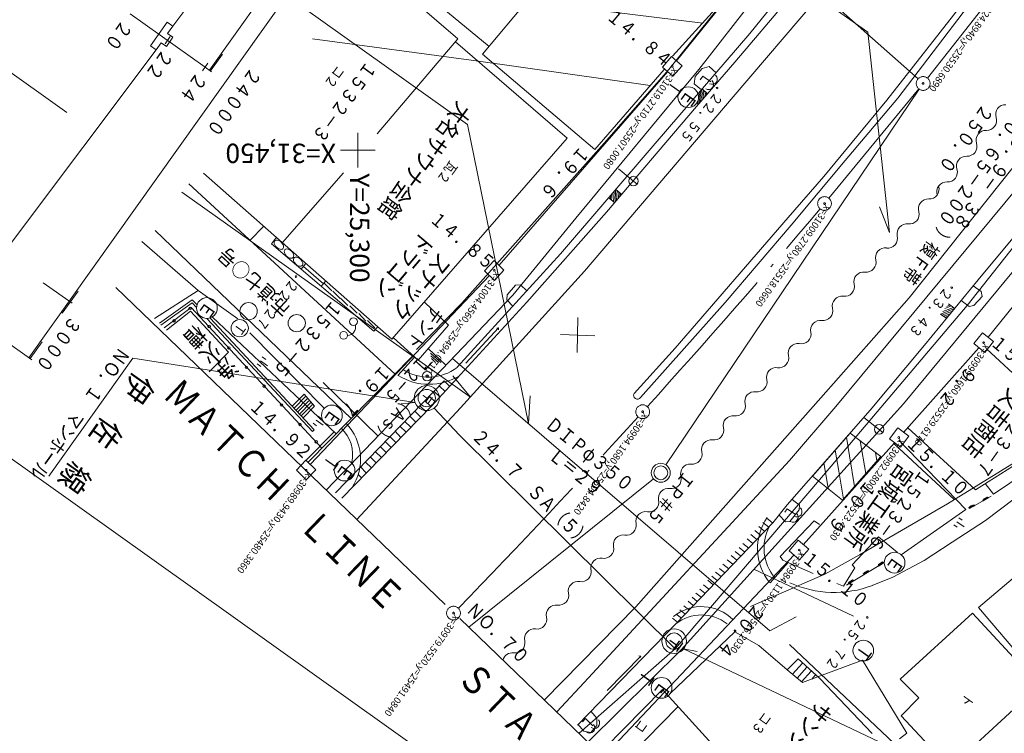
# Model space of a CAD drawing. Extents: x 25200 to 25487, y 31374 to 31672.
# Drawn here: x 25276 to 25347, y 31408 to 31459 of the extents above; entities that cross this region are included whole.
import ezdxf

# ---------------------------------------------------------------- set-up
doc = ezdxf.new("R2010")
doc.units = 0
doc.linetypes.add('long dashed dotted', pattern=[15.25, 12, -1.5, 0.25, -1.5])
for name, color, linetype, lineweight in [('\\M+587ED\\M+59698', 3, 'Continuous', 0), ('\\M+5A4BD\\M+5A4CE\\M+5CBFB', 136, 'Continuous', 0), ('\\M+5BAE1\\M+5B6CF\\M+587ED', 4, 'Continuous', 0), ('道路平面図', 7, 'Continuous', 0)]:
    doc.layers.add(name, color=color, linetype=linetype, lineweight=lineweight)
doc.styles.add('\\M+5A3CD\\M+5A3D3 \\M+5A5B4\\M+5A5B7\\M+5A5C3\\M+5A5AF', font='MS Gothic.ttf')
doc.styles.add('V-\\M+5A3CD\\M+5A3D3 \\M+5C3F7\\M+5B3AF', font='@MS Mincho.ttf')

msp = doc.modelspace()

# ---------------------------------------------------------------- linework, layer by layer
at = {"layer": '\\M+587ED\\M+59698', "linetype": 'Continuous', "lineweight": 13}
msp.add_line((25350.834, 31373.605), (25200.311, 31480.782), dxfattribs=at)
at = {"layer": '\\M+5A4BD\\M+5A4CE\\M+5CBFB', "linetype": 'Continuous', "lineweight": 13}
for p, q in [((25336.909, 31458.532), (25300.431, 31484.457)), ((25237.64, 31482.14), (25278.95, 31452.725)), ((25307.952, 31451.858), (25296.045, 31460.321)), ((25338.482, 31444.04), (25336.909, 31458.532)), ((25312.356, 31430.214), (25307.952, 31451.858)), ((25287.272, 31446.957), (25308.147, 31432.12)), ((25338.482, 31444.04), (25337.759, 31445.905)), ((25308.147, 31432.12), (25306.873, 31433.661)), ((25312.356, 31430.214), (25312.478, 31432.21))]:
    msp.add_line(p, q, dxfattribs=at)
at = {"layer": '\\M+5BAE1\\M+5B6CF\\M+587ED', "linetype": 'Continuous', "lineweight": 13}
for p, q in [((25304.643, 31474.906), (25276.204, 31434.965)), ((25297.674, 31473.846), (25286.62, 31458.968)), ((25301.635, 31473.154), (25289.264, 31455.78)), ((25288.956, 31455.999), (25283.534, 31459.86)), ((25286.212, 31459.258), (25284.998, 31457.552)), ((25286.62, 31458.968), (25286.212, 31459.258)), ((25286.239, 31458.433), (25286.62, 31458.968)), ((25286.432, 31458.219), (25286.051, 31457.684)), ((25286.621, 31458.161), (25286.149, 31457.499)), ((25286.621, 31458.161), (25286.239, 31458.433)), ((25285.405, 31457.262), (25274.862, 31443.209)), ((25285.405, 31457.262), (25284.998, 31457.552)), ((25285.768, 31457.771), (25285.405, 31457.262)), ((25286.149, 31457.499), (25285.768, 31457.771)), ((25290.211, 31456.948), (25289.341, 31455.726)), ((25289.156, 31456.279), (25288.775, 31455.745)), ((25288.956, 31455.999), (25289.424, 31455.666)), ((25277.238, 31440.405), (25279.326, 31438.918)), ((25279.76, 31439.798), (25278.619, 31438.194)), ((25274.32, 31436.306), (25276.408, 31434.82)), ((25277.15, 31436.133), (25276.28, 31434.911))]:
    msp.add_line(p, q, dxfattribs=at)
at = {"layer": '道路平面図', "linetype": 'Continuous', "lineweight": 13}
for p, q in [((25314.75, 31477.979), (25340.546, 31455.161)), ((25323.072, 31456.464), (25334.588, 31470.78)), ((25309.032, 31456.935), (25320.5, 31470.686)), ((25334.32, 31470.51), (25322.507, 31455.83)), ((25335.608, 31469.855), (25324.684, 31455.832)), ((25349.114, 31467.433), (25338.297, 31453.616)), ((25338.451, 31467.09), (25327.177, 31453.854)), ((25322.77, 31456.793), (25330.265, 31465.074)), ((25309.5, 31457.485), (25302.512, 31463.294)), ((25302.005, 31462.581), (25307.254, 31458.046)), ((25328.385, 31458.438), (25331.267, 31462.062)), ((25311.275, 31460.899), (25324.965, 31459.181)), ((25331.371, 31461.183), (25327.3, 31456.372)), ((25339.082, 31453.748), (25344.506, 31460.895)), ((25308.576, 31456.455), (25296.72, 31458.057)), ((25307.254, 31458.046), (25301.416, 31451.169)), ((25321.532, 31450.467), (25328.385, 31458.438)), ((25307.065, 31457.835), (25315.145, 31450.866)), ((25317.167, 31450.042), (25309.032, 31456.935)), ((25322.708, 31456.761), (25322.052, 31456)), ((25323.469, 31456.105), (25322.708, 31456.761)), ((25321.155, 31454.683), (25308.576, 31456.455)), ((25324.684, 31455.832), (25315.794, 31445.065)), ((25322.169, 31455.84), (25317.167, 31450.042)), ((25322.507, 31455.83), (25317.83, 31450.491)), ((25322.052, 31456), (25322.813, 31455.344)), ((25322.813, 31455.344), (25323.469, 31456.105)), ((25324.937, 31455.905), (25324.408, 31455.323)), ((25327.3, 31456.372), (25324.507, 31453.143)), ((25325.427, 31456.055), (25324.937, 31455.905)), ((25325.933, 31455.58), (25325.427, 31456.055)), ((25339.909, 31439.313), (25353.218, 31456.059)), ((25310.224, 31441.675), (25322.442, 31455.685)), ((25324.34, 31454.796), (25324.408, 31455.323)), ((25324.963, 31455.349), (25324.782, 31455.095)), ((25325.549, 31454.933), (25324.963, 31455.349)), ((25340.637, 31454.406), (25322.302, 31427.226)), ((25324.882, 31454.372), (25324.34, 31454.796)), ((25324.659, 31453.304), (25324.9, 31454.398)), ((25324.918, 31454.423), (25325.315, 31454.064)), ((25327.177, 31453.854), (25316.401, 31441.248)), ((25324.576, 31453.402), (25324.773, 31454.219)), ((25324.786, 31453.482), (25325.02, 31454.351)), ((25324.938, 31453.642), (25325.078, 31454.271)), ((25325.09, 31453.802), (25325.18, 31454.198)), ((25325.199, 31453.955), (25325.257, 31454.144)), ((25335.271, 31449.25), (25339.082, 31453.748)), ((25324.507, 31453.143), (25318.002, 31445.5)), ((25324.55, 31453.42), (25324.659, 31453.304)), ((25338.297, 31453.616), (25333.72, 31448.091)), ((25300, 31451.25), (25300, 31448.75)), ((25315.145, 31450.866), (25302.46, 31436.307)), ((25317.83, 31450.491), (25307.532, 31438.912)), ((25314.678, 31442.496), (25321.532, 31450.467)), ((25301.25, 31450), (25298.75, 31450)), ((25331.36, 31444.555), (25335.271, 31449.25)), ((25352.32, 31449.169), (25344.11, 31438.764)), ((25302.46, 31436.307), (25288.843, 31448.322)), ((25298.979, 31448.345), (25294.554, 31443.305)), ((25318.859, 31448.648), (25320.213, 31447.532)), ((25333.72, 31448.091), (25331.151, 31445.125)), ((25302.706, 31433.794), (25287.763, 31447.557)), ((25347.768, 31447.322), (25334.593, 31431.437)), ((25345.614, 31436.457), (25354.446, 31447.429)), ((25318.272, 31446.42), (25318.315, 31446.696)), ((25318.374, 31446.348), (25318.406, 31446.824)), ((25318.501, 31446.257), (25318.558, 31446.984)), ((25318.621, 31446.21), (25318.648, 31447.111)), ((25318.666, 31447.137), (25319.107, 31446.785)), ((25318.73, 31446.363), (25318.768, 31447.064)), ((25318.864, 31446.498), (25318.896, 31446.974)), ((25318.973, 31446.651), (25318.998, 31446.901)), ((25349.879, 31446.611), (25344.888, 31440.614)), ((25318.603, 31446.185), (25318.163, 31446.536)), ((25318.002, 31445.5), (25312.224, 31438.989)), ((25331.151, 31445.125), (25322.98, 31435.676)), ((25293.211, 31444.49), (25292.218, 31443.471)), ((25315.794, 31445.065), (25311.223, 31439.504)), ((25326.589, 31438.976), (25331.36, 31444.555)), ((25339.486, 31431.649), (25350.241, 31444.63)), ((25285.33, 31444.188), (25299.532, 31430.568)), ((25293.763, 31443.216), (25294.107, 31443.7)), ((25288.442, 31439.829), (25284.369, 31443.376)), ((25301.151, 31436.892), (25293.763, 31443.216)), ((25293.957, 31443.358), (25293.95, 31443.301)), ((25293.95, 31443.301), (25293.958, 31443.23)), ((25293.975, 31443.4), (25293.957, 31443.358)), ((25293.958, 31443.23), (25293.988, 31443.146)), ((25293.998, 31443.431), (25293.975, 31443.4)), ((25293.988, 31443.146), (25294.041, 31443.055)), ((25294.028, 31443.455), (25293.998, 31443.431)), ((25294.07, 31443.474), (25294.028, 31443.455)), ((25294.041, 31443.055), (25294.115, 31442.969)), ((25294.126, 31443.483), (25294.07, 31443.474)), ((25294.198, 31443.477), (25294.126, 31443.483)), ((25294.283, 31443.45), (25294.198, 31443.477)), ((25294.375, 31443.4), (25294.283, 31443.45)), ((25294.463, 31443.328), (25294.375, 31443.4)), ((25294.538, 31443.242), (25294.463, 31443.328)), ((25294.591, 31443.152), (25294.538, 31443.242)), ((25294.621, 31443.068), (25294.591, 31443.152)), ((25294.629, 31442.996), (25294.621, 31443.068)), ((25294.622, 31442.939), (25294.629, 31442.996)), ((25294.115, 31442.969), (25294.204, 31442.897)), ((25294.204, 31442.897), (25294.296, 31442.847)), ((25294.296, 31442.847), (25294.381, 31442.82)), ((25294.381, 31442.82), (25294.452, 31442.814)), ((25294.452, 31442.814), (25294.509, 31442.823)), ((25294.509, 31442.823), (25294.551, 31442.842)), ((25294.551, 31442.842), (25294.581, 31442.866)), ((25294.581, 31442.866), (25294.604, 31442.897)), ((25294.604, 31442.897), (25294.622, 31442.939)), ((25294.692, 31442.72), (25294.685, 31442.663)), ((25294.685, 31442.663), (25294.693, 31442.592)), ((25294.71, 31442.763), (25294.692, 31442.72)), ((25294.693, 31442.592), (25294.723, 31442.508)), ((25294.733, 31442.794), (25294.71, 31442.763)), ((25294.723, 31442.508), (25294.776, 31442.418)), ((25294.763, 31442.818), (25294.733, 31442.794)), ((25294.805, 31442.837), (25294.763, 31442.818)), ((25294.776, 31442.418), (25294.851, 31442.332)), ((25294.862, 31442.846), (25294.805, 31442.837)), ((25294.851, 31442.332), (25294.939, 31442.26)), ((25294.933, 31442.84), (25294.862, 31442.846)), ((25295.018, 31442.813), (25294.933, 31442.84)), ((25295.11, 31442.763), (25295.018, 31442.813)), ((25295.199, 31442.691), (25295.11, 31442.763)), ((25295.273, 31442.604), (25295.199, 31442.691)), ((25295.326, 31442.514), (25295.273, 31442.604)), ((25295.356, 31442.43), (25295.326, 31442.514)), ((25295.34, 31442.259), (25295.357, 31442.302)), ((25295.364, 31442.359), (25295.356, 31442.43)), ((25295.357, 31442.302), (25295.364, 31442.359)), ((25307.194, 31434.284), (25314.678, 31442.496)), ((25294.939, 31442.26), (25295.031, 31442.209)), ((25295.031, 31442.209), (25295.116, 31442.183)), ((25295.116, 31442.183), (25295.188, 31442.176)), ((25295.188, 31442.176), (25295.244, 31442.185)), ((25295.244, 31442.185), (25295.286, 31442.204)), ((25295.286, 31442.204), (25295.316, 31442.228)), ((25295.316, 31442.228), (25295.34, 31442.259)), ((25295.351, 31442.137), (25295.344, 31442.08)), ((25295.344, 31442.08), (25295.352, 31442.009)), ((25295.369, 31442.18), (25295.351, 31442.137)), ((25295.352, 31442.009), (25295.382, 31441.925)), ((25295.392, 31442.211), (25295.369, 31442.18)), ((25295.382, 31441.925), (25295.435, 31441.835)), ((25295.422, 31442.235), (25295.392, 31442.211)), ((25295.464, 31442.253), (25295.422, 31442.235)), ((25295.435, 31441.835), (25295.51, 31441.748)), ((25295.52, 31442.263), (25295.464, 31442.253)), ((25295.51, 31441.748), (25295.598, 31441.676)), ((25295.592, 31442.256), (25295.52, 31442.263)), ((25295.677, 31442.23), (25295.592, 31442.256)), ((25295.598, 31441.676), (25295.69, 31441.626)), ((25295.769, 31442.179), (25295.677, 31442.23)), ((25295.69, 31441.626), (25295.775, 31441.599)), ((25295.857, 31442.107), (25295.769, 31442.179)), ((25295.775, 31441.599), (25295.846, 31441.593)), ((25295.846, 31441.593), (25295.903, 31441.602)), ((25295.932, 31442.021), (25295.857, 31442.107)), ((25295.903, 31441.602), (25295.945, 31441.621)), ((25295.91, 31441.384), (25296.225, 31441.773)), ((25295.985, 31441.931), (25295.932, 31442.021)), ((25295.945, 31441.621), (25295.975, 31441.645)), ((25295.975, 31441.645), (25295.998, 31441.676)), ((25296.015, 31441.847), (25295.985, 31441.931)), ((25295.998, 31441.676), (25296.016, 31441.719)), ((25296.023, 31441.775), (25296.015, 31441.847)), ((25296.016, 31441.719), (25296.023, 31441.775)), ((25297.525, 31440.312), (25296.08, 31441.569)), ((25309.878, 31441.998), (25309.171, 31441.273)), ((25310.577, 31441.309), (25309.878, 31441.998)), ((25309.543, 31440.933), (25296.572, 31427.267)), ((25316.401, 31441.248), (25307.441, 31431.34)), ((25309.171, 31441.273), (25309.896, 31440.567)), ((25309.896, 31440.567), (25310.577, 31441.309)), ((25297.355, 31440.127), (25297.67, 31440.516)), ((25298.117, 31439.808), (25297.595, 31440.346)), ((25311.411, 31440.218), (25310.81, 31439.534)), ((25311.785, 31440.259), (25311.411, 31440.218)), ((25312.24, 31439.821), (25311.785, 31440.259)), ((25344.888, 31440.614), (25341.027, 31435.883)), ((25344.537, 31440.173), (25345.123, 31439.757)), ((25282.489, 31440.044), (25306.334, 31417.109)), ((25288.442, 31439.829), (25285.287, 31437.817)), ((25291.32, 31437.784), (25288.442, 31439.829)), ((25298.725, 31439.261), (25298.203, 31439.799)), ((25311.223, 31439.504), (25306.096, 31434.113)), ((25310.782, 31439.171), (25310.81, 31439.534)), ((25345.123, 31439.757), (25345.182, 31439.408)), ((25285.658, 31437.476), (25288.015, 31439.175)), ((25285.749, 31437.335), (25288.008, 31438.949)), ((25288.008, 31438.949), (25288.336, 31438.601)), ((25288.015, 31439.175), (25288.368, 31438.809)), ((25299.282, 31438.75), (25298.76, 31439.288)), ((25299.959, 31438.192), (25299.437, 31438.731)), ((25307.532, 31438.912), (25304.241, 31435.577)), ((25304.804, 31439.011), (25306.565, 31437.337)), ((25312.224, 31438.989), (25305.341, 31431.461)), ((25311.219, 31438.707), (25310.782, 31439.171)), ((25320.471, 31432.093), (25326.589, 31438.976)), ((25333.517, 31432.062), (25339.909, 31439.313)), ((25344.11, 31438.764), (25334.259, 31427.128)), ((25342.485, 31438.527), (25342.968, 31438.72)), ((25342.637, 31438.687), (25342.866, 31438.793)), ((25343.222, 31438.539), (25342.764, 31438.865)), ((25343.664, 31439.107), (25344.25, 31438.691)), ((25344.25, 31438.691), (25344.598, 31438.75)), ((25345.182, 31439.408), (25344.598, 31438.75)), ((25285.986, 31437.129), (25287.955, 31438.604)), ((25287.886, 31438.346), (25286.146, 31436.976)), ((25290.65, 31435.385), (25287.886, 31438.346)), ((25287.955, 31438.604), (25297.404, 31428.438)), ((25300.592, 31437.627), (25300.07, 31438.166)), ((25342.17, 31438.137), (25343.222, 31438.539)), ((25342.17, 31438.137), (25342.628, 31437.812)), ((25342.272, 31438.065), (25343.052, 31438.354)), ((25342.34, 31438.323), (25343.12, 31438.612)), ((25342.399, 31437.974), (25342.907, 31438.15)), ((25342.501, 31437.902), (25342.755, 31437.99)), ((25296.73, 31429.646), (25289.075, 31437.808)), ((25296.846, 31429.756), (25289.319, 31437.827)), ((25298.441, 31429.465), (25289.486, 31437.9)), ((25301.236, 31437.131), (25300.714, 31437.669)), ((25306.565, 31437.337), (25304.374, 31434.793)), ((25315.933, 31437.892), (25315.889, 31435.353)), ((25297.568, 31431.312), (25292.183, 31436.787)), ((25301.151, 31436.892), (25301.455, 31437.212)), ((25310.184, 31437.142), (25307.818, 31434.569)), ((25310.184, 31437.142), (25310.053, 31437.12)), ((25310.184, 31437.142), (25310.188, 31436.986)), ((25317.166, 31436.553), (25314.663, 31436.648)), ((25345.224, 31436.772), (25344.594, 31435.993)), ((25346.003, 31436.141), (25345.224, 31436.772)), ((25304.374, 31434.793), (25302.576, 31436.416)), ((25341.027, 31435.883), (25337.072, 31431.18)), ((25344.594, 31435.993), (25345.373, 31435.363)), ((25345.373, 31435.363), (25346.003, 31436.141)), ((25289.255, 31433.962), (25290.65, 31435.385)), ((25305.084, 31435.63), (25306.358, 31434.456)), ((25305.274, 31435.304), (25306.016, 31434.623)), ((25322.98, 31435.676), (25319.995, 31432.393)), ((25339.495, 31429.574), (25344.958, 31435.696)), ((25345.51, 31435.61), (25351.491, 31430.056)), ((25283.717, 31434.942), (25277.646, 31426.4)), ((25304.144, 31431.74), (25283.717, 31434.942)), ((25292.977, 31434.345), (25292.723, 31434.526)), ((25293.464, 31434.382), (25292.955, 31434.744)), ((25293.339, 31434.854), (25293.085, 31435.035)), ((25304.003, 31435.134), (25296.394, 31427.394)), ((25304.112, 31435.018), (25302.902, 31433.693)), ((25304.855, 31434.068), (25305.402, 31434.676)), ((25305.285, 31435.104), (25305.835, 31434.637)), ((25305.34, 31434.912), (25305.609, 31434.643)), ((25329.824, 31415.222), (25306.867, 31434.924)), ((25306.096, 31434.113), (25297.72, 31425.394)), ((25301.47, 31429.297), (25297.499, 31433.186)), ((25298.4, 31425.201), (25306.263, 31433.298)), ((25306.263, 31433.298), (25306.667, 31432.895)), ((25296.117, 31432.344), (25295.258, 31431.459)), ((25296.871, 31431.463), (25296.117, 31432.344)), ((25305.513, 31432.566), (25305.968, 31432.127)), ((25305.922, 31432.926), (25306.326, 31432.524)), ((25296.233, 31432.184), (25295.393, 31431.325)), ((25296.332, 31431.999), (25295.509, 31431.165)), ((25296.466, 31431.865), (25295.644, 31431.031)), ((25296.601, 31431.731), (25295.779, 31430.897)), ((25296.736, 31431.597), (25295.913, 31430.763)), ((25304.144, 31431.74), (25303.15, 31431.634)), ((25304.824, 31431.867), (25305.305, 31431.41)), ((25305.172, 31432.194), (25305.627, 31431.756)), ((25320.129, 31416.947), (25333.517, 31432.062)), ((25323.408, 31413.833), (25339.486, 31431.649)), ((25296.03, 31430.604), (25296.871, 31431.463)), ((25305.341, 31431.461), (25298.848, 31424.806)), ((25307.441, 31431.34), (25299.921, 31423.277)), ((25304.118, 31431.142), (25304.58, 31430.66)), ((25304.484, 31431.495), (25304.939, 31431.057)), ((25307.352, 31429.371), (25305.519, 31431.314)), ((25337.072, 31431.18), (25331.085, 31424.32)), ((25334.593, 31431.437), (25331.255, 31427.533)), ((25297.019, 31430.054), (25296.765, 31430.235)), ((25297.506, 31430.091), (25296.997, 31430.453)), ((25297.381, 31430.563), (25297.127, 31430.744)), ((25303.393, 31430.392), (25303.873, 31429.936)), ((25303.759, 31430.745), (25304.214, 31430.307)), ((25336.623, 31430.656), (25337.995, 31429.566)), ((25298.281, 31429.617), (25296.233, 31427.546)), ((25296.846, 31429.756), (25296.73, 31429.646)), ((25302.712, 31429.65), (25303.123, 31429.204)), ((25303.052, 31430.021), (25303.507, 31429.583)), ((25339.08, 31429.907), (25338.476, 31429.11)), ((25339.877, 31429.302), (25339.08, 31429.907)), ((25339.799, 31429.894), (25344.703, 31425.413)), ((25301.987, 31428.9), (25302.417, 31428.479)), ((25302.328, 31429.271), (25302.757, 31428.851)), ((25322.994, 31413.879), (25307.352, 31429.371)), ((25332.246, 31421.424), (25338.839, 31428.813)), ((25335.36, 31429.218), (25335.586, 31427.872)), ((25336.368, 31428.962), (25336.768, 31426.587)), ((25338.476, 31429.11), (25339.272, 31428.505)), ((25343.164, 31424.704), (25338.829, 31428.744)), ((25339.166, 31429.003), (25344.001, 31423.994)), ((25339.272, 31428.505), (25339.877, 31429.302)), ((25301.281, 31428.175), (25301.71, 31427.755)), ((25301.621, 31428.546), (25302.051, 31428.126)), ((25334.55, 31428.29), (25334.805, 31426.775)), ((25337.475, 31428.127), (25337.578, 31427.515)), ((25296.251, 31427.571), (25295.57, 31426.829)), ((25296.976, 31426.865), (25296.251, 31427.571)), ((25300.556, 31427.425), (25300.986, 31427.005)), ((25300.897, 31427.797), (25301.326, 31427.376)), ((25331.255, 31427.533), (25316.704, 31411.81)), ((25333.74, 31427.362), (25334.023, 31425.677)), ((25335.586, 31427.872), (25335.958, 31425.659)), ((25348.278, 31427.855), (25342.678, 31424.398)), ((25344.703, 31425.413), (25348.591, 31427.863)), ((25295.57, 31426.829), (25296.269, 31426.14)), ((25296.269, 31426.14), (25296.976, 31426.865)), ((25300.19, 31427.072), (25300.62, 31426.652)), ((25334.259, 31427.128), (25323.002, 31413.943)), ((25334.805, 31426.775), (25335.148, 31424.732)), ((25348.905, 31427.064), (25346.011, 31425.096)), ((25300.035, 31426.53), (25300.279, 31426.28)), ((25321.397, 31426.222), (25308.045, 31415.471)), ((25332.93, 31426.434), (25332.942, 31426.366)), ((25334.023, 31425.677), (25334.057, 31425.476)), ((25346.011, 31425.096), (25345.41, 31425.868)), ((25331.96, 31424.311), (25331.443, 31424.716)), ((25345.833, 31424.954), (25344.281, 31424.064)), ((25345.235, 31424.651), (25345.623, 31424.874)), ((25345.648, 31424.855), (25345.242, 31424.607)), ((25345.648, 31424.855), (25345.242, 31424.607)), ((25345.253, 31424.677), (25345.597, 31424.892)), ((25345.253, 31424.677), (25345.623, 31424.874)), ((25345.633, 31424.843), (25345.257, 31424.62)), ((25345.26, 31424.633), (25345.623, 31424.874)), ((25345.26, 31424.633), (25345.648, 31424.855)), ((25345.271, 31424.702), (25345.597, 31424.892)), ((25345.271, 31424.702), (25345.554, 31424.884)), ((25345.289, 31424.727), (25345.536, 31424.859)), ((25345.307, 31424.753), (25345.492, 31424.851)), ((25345.434, 31423.206), (25347.501, 31424.765)), ((25331.085, 31424.32), (25330.049, 31423.024)), ((25331.085, 31424.051), (25330.904, 31423.796)), ((25331.671, 31423.635), (25331.085, 31424.051)), ((25331.95, 31423.973), (25331.265, 31423.118)), ((25331.95, 31423.973), (25331.96, 31424.311)), ((25342.678, 31424.398), (25336.309, 31420.722)), ((25344.001, 31423.994), (25339.335, 31420.718)), ((25344.204, 31424.118), (25344.644, 31424.305)), ((25344.223, 31424.144), (25344.6, 31424.297)), ((25344.23, 31424.1), (25344.644, 31424.305)), ((25344.23, 31424.1), (25344.651, 31424.261)), ((25344.651, 31424.261), (25344.23, 31424.1)), ((25344.651, 31424.261), (25344.23, 31424.1)), ((25344.642, 31424.265), (25344.239, 31424.096)), ((25344.241, 31424.169), (25344.618, 31424.323)), ((25344.248, 31424.126), (25344.644, 31424.305)), ((25344.284, 31424.177), (25344.574, 31424.315)), ((25344.302, 31424.202), (25344.531, 31424.308)), ((25344.32, 31424.228), (25344.487, 31424.301)), ((25323.034, 31415.743), (25330.049, 31423.024)), ((25329.744, 31422.704), (25329.304, 31423.055)), ((25330.031, 31422.999), (25329.609, 31423.375)), ((25330.953, 31423.11), (25330.491, 31423.592)), ((25330.574, 31420.581), (25333.027, 31423.169)), ((25331.265, 31423.118), (25330.953, 31423.11)), ((25333.027, 31423.169), (25333.409, 31422.898)), ((25343.012, 31421.631), (25345.434, 31423.206)), ((25343.877, 31422.741), (25343.368, 31423.103)), ((25343.753, 31423.213), (25343.498, 31423.394)), ((25329.172, 31422.114), (25328.732, 31422.465)), ((25329.458, 31422.409), (25329.018, 31422.76)), ((25343.391, 31422.703), (25343.136, 31422.884)), ((25351.516, 31422.487), (25344.934, 31416.892)), ((25328.6, 31421.524), (25328.185, 31421.857)), ((25328.886, 31421.819), (25328.445, 31422.17)), ((25331.875, 31421.764), (25331.22, 31421.004)), ((25332.636, 31421.109), (25331.875, 31421.764)), ((25337.682, 31422.007), (25335.784, 31419.983)), ((25339.062, 31420.873), (25337.682, 31422.007)), ((25340.995, 31420.304), (25343.012, 31421.631)), ((25327.697, 31420.632), (25327.308, 31420.947)), ((25328.009, 31420.909), (25327.594, 31421.242)), ((25328.295, 31421.204), (25327.88, 31421.537)), ((25331.22, 31421.004), (25331.98, 31420.348)), ((25331.98, 31420.348), (25332.636, 31421.109)), ((25331.583, 31420.707), (25318.127, 31406.466)), ((25327.15, 31420.024), (25326.735, 31420.357)), ((25327.436, 31420.319), (25327.022, 31420.652)), ((25330.774, 31420.323), (25330.574, 31420.581)), ((25332.956, 31419.348), (25330.774, 31420.323)), ((25336.309, 31420.722), (25333.813, 31419.314)), ((25337.665, 31419.988), (25338.035, 31420.185)), ((25337.684, 31420.013), (25338.01, 31420.203)), ((25337.691, 31419.969), (25338.035, 31420.185)), ((25337.702, 31420.038), (25337.992, 31420.177)), ((25337.727, 31420.02), (25337.966, 31420.195)), ((25338.714, 31419.089), (25340.995, 31420.304)), ((25326.56, 31419.409), (25326.17, 31419.724)), ((25326.846, 31419.704), (25326.431, 31420.037)), ((25335.871, 31416.278), (25328.673, 31419.667)), ((25329.841, 31418.687), (25331.16, 31420.165)), ((25335.977, 31419.769), (25335.148, 31418.442)), ((25338.086, 31420.148), (25335.359, 31418.522)), ((25335.784, 31419.983), (25335.977, 31419.769)), ((25336.57, 31419.309), (25336.976, 31419.557)), ((25336.588, 31419.335), (25336.976, 31419.557)), ((25336.588, 31419.335), (25336.933, 31419.55)), ((25336.596, 31419.291), (25336.984, 31419.514)), ((25336.596, 31419.291), (25336.984, 31419.514)), ((25336.984, 31419.514), (25336.596, 31419.291)), ((25336.984, 31419.514), (25336.596, 31419.291)), ((25336.606, 31419.36), (25336.933, 31419.55)), ((25336.987, 31419.527), (25336.61, 31419.304)), ((25336.624, 31419.386), (25336.933, 31419.55)), ((25336.643, 31419.411), (25336.889, 31419.543)), ((25336.661, 31419.437), (25336.846, 31419.535)), ((25338.061, 31420.166), (25337.655, 31419.918)), ((25338.046, 31420.154), (25337.67, 31419.931)), ((25337.673, 31419.944), (25338.061, 31420.166)), ((25337.673, 31419.944), (25338.061, 31420.166)), ((25337.673, 31419.944), (25338.061, 31420.166)), ((25338.086, 31420.148), (25337.68, 31419.9)), ((25337.745, 31420.046), (25337.905, 31420.162)), ((25325.719, 31418.55), (25325.33, 31418.865)), ((25326.005, 31418.845), (25325.616, 31419.16)), ((25325.902, 31419.455), (25326.291, 31419.14)), ((25333.813, 31419.314), (25330.265, 31417.772)), ((25335.493, 31418.657), (25335.881, 31418.879)), ((25335.493, 31418.657), (25335.881, 31418.879)), ((25335.5, 31418.613), (25335.907, 31418.861)), ((25335.907, 31418.861), (25335.5, 31418.613)), ((25335.907, 31418.861), (25335.5, 31418.613)), ((25335.511, 31418.682), (25335.856, 31418.897)), ((25335.511, 31418.682), (25335.881, 31418.879)), ((25335.892, 31418.848), (25335.515, 31418.626)), ((25335.529, 31418.708), (25335.856, 31418.897)), ((25335.529, 31418.708), (25335.812, 31418.89)), ((25335.547, 31418.733), (25335.794, 31418.864)), ((25335.565, 31418.758), (25335.75, 31418.857)), ((25337.222, 31418.501), (25338.714, 31419.089)), ((25325.128, 31417.935), (25324.765, 31418.232)), ((25325.415, 31418.23), (25325.025, 31418.545)), ((25335.148, 31418.442), (25334.669, 31418.629)), ((25323.906, 31417.347), (25324.27, 31417.05)), ((25324.556, 31417.345), (25324.192, 31417.642)), ((25324.842, 31417.64), (25324.478, 31417.937)), ((25330.265, 31417.772), (25328.429, 31416.969)), ((25313.505, 31410.209), (25320.129, 31416.947)), ((25323.679, 31416.435), (25323.315, 31416.732)), ((25323.965, 31416.73), (25323.601, 31417.027)), ((25344.934, 31416.892), (25348.937, 31412.169)), ((25307.379, 31416.098), (25334.297, 31390.221)), ((25323.132, 31415.827), (25322.768, 31416.124)), ((25323.418, 31416.122), (25323.054, 31416.419)), ((25331.726, 31416.235), (25329.824, 31415.222)), ((25339.265, 31411.721), (25344.488, 31416.481)), ((25344.488, 31416.481), (25349.316, 31411.247)), ((25315.896, 31408.396), (25323.034, 31415.743)), ((25327.282, 31415.139), (25322.614, 31410.675)), ((25329.038, 31414.159), (25327.282, 31415.139)), ((25323.002, 31413.943), (25316.014, 31407.797)), ((25316.667, 31407.169), (25323.408, 31413.833)), ((25323.583, 31413.902), (25339.212, 31406.477)), ((25323.583, 31413.902), (25324.567, 31413.721)), ((25331.084, 31412.399), (25329.038, 31414.159)), ((25345.128, 31401.132), (25331.234, 31414.219)), ((25320.476, 31413.383), (25318.052, 31410.89)), ((25320.476, 31413.383), (25320.337, 31413.405)), ((25320.476, 31413.383), (25320.472, 31413.271)), ((25331.87, 31413.182), (25331.084, 31412.399)), ((25333.432, 31411.765), (25331.87, 31413.182)), ((25332.183, 31411.464), (25336.523, 31413.095)), ((25336.523, 31413.095), (25339.747, 31407.814)), ((25331.084, 31412.399), (25332.183, 31411.464)), ((25332.191, 31412.877), (25331.473, 31412.084)), ((25332.511, 31412.573), (25331.794, 31411.779)), ((25316.704, 31411.81), (25314.399, 31409.349)), ((25332.806, 31412.287), (25332.107, 31411.519)), ((25333.101, 31412), (25332.858, 31411.713)), ((25337.24, 31407.793), (25333.432, 31411.765)), ((25340.594, 31410.355), (25339.265, 31411.721)), ((25322.05, 31410.961), (25317.865, 31406.69)), ((25322.05, 31410.961), (25327.549, 31404.944)), ((25349.316, 31411.247), (25342.862, 31405.293)), ((25339.333, 31409.066), (25340.594, 31410.355)), ((25323.158, 31409.714), (25318.973, 31405.443)), ((25316.491, 31408.855), (25316.259, 31408.637)), ((25317.004, 31408.337), (25316.491, 31408.855)), ((25317.29, 31408.901), (25316.871, 31409.39)), ((25317.291, 31408.363), (25317.29, 31408.901)), ((25342.862, 31405.293), (25339.333, 31409.066)), ((25316.351, 31407.958), (25315.932, 31408.447)), ((25317.291, 31408.363), (25316.86, 31407.865)), ((25316.86, 31407.865), (25316.351, 31407.958)), ((25339.747, 31407.814), (25339.214, 31407.388))]:
    msp.add_line(p, q, dxfattribs=at)
at = {"layer": '道路平面図', "linetype": 'long dashed dotted', "lineweight": 13}
for p, q in [((25346.032, 31461.306), (25341.227, 31455.213)), ((25340.6, 31454.434), (25334.1, 31446.516))]:
    msp.add_line(p, q, dxfattribs=at)
at = {"layer": '道路平面図', "linetype": 'Continuous', "lineweight": 30}
msp.add_line((25337.859, 31427.837), (25335.083, 31424.657), dxfattribs=at)
at = {"layer": '道路平面図', "linetype": 'Continuous', "lineweight": 13}
for centre, radius in [((25322.757, 31456.074), 0.0625), ((25323.921, 31453.829), 0.75), ((25326.004, 31454.495), 0.0625), ((25319.951, 31447.757), 0.344), ((25295.53, 31440.849), 0.0625), ((25309.883, 31441.304), 0.0625), ((25342.99, 31440.046), 0.0625), ((25289.081, 31438.571), 0.75), ((25292.1, 31438.342), 0.625), ((25287.875, 31438.546), 0.0937), ((25295.585, 31437.475), 0.625), ((25286.704, 31437.653), 0.0937), ((25289.24, 31437.231), 0.0937), ((25291.456, 31437.112), 0.625), ((25299.689, 31437.586), 0.281), ((25298.983, 31436.593), 0.281), ((25345.298, 31436.067), 0.0625), ((25290.668, 31435.679), 0.0937), ((25291.935, 31434.28), 0.0937), ((25305.016, 31433.647), 0.344), ((25305.016, 31433.647), 0.0937), ((25293.22, 31432.907), 0.0937), ((25305.016, 31433.647), 0.0625), ((25304.994, 31432.052), 0.906), ((25304.994, 31432.052), 0.625), ((25294.48, 31431.552), 0.0937), ((25298.125, 31430.801), 0.75), ((25295.817, 31430.142), 0.0937), ((25337.733, 31429.791), 0.344), ((25296.993, 31428.884), 0.0937), ((25339.155, 31429.202), 0.0625), ((25299.046, 31426.811), 0.75), ((25321.93, 31426.648), 0.687), ((25296.264, 31426.834), 0.0625), ((25321.93, 31426.648), 0.5), ((25331.95, 31421.06), 0.0625), ((25338.849, 31420.143), 0.75), ((25336.875, 31416.179), 0.0625), ((25322.892, 31414.464), 0.891), ((25322.892, 31414.464), 0.594), ((25336.587, 31413.778), 0.75), ((25321.985, 31411.084), 0.75)]:
    msp.add_circle(centre, radius, dxfattribs=at)
at = {"layer": '道路平面図', "linetype": 'long dashed dotted', "lineweight": 13}
for centre, radius in [((25340.917, 31454.821), 0.5), ((25340.917, 31454.821), 0.0625), ((25333.782, 31446.13), 0.5), ((25333.782, 31446.13), 0.0625), ((25320.622, 31431.065), 0.5), ((25320.622, 31431.065), 0.0625), ((25306.931, 31416.493), 0.5), ((25306.931, 31416.493), 0.0625)]:
    msp.add_circle(centre, radius, dxfattribs=at)
at = {"layer": '道路平面図', "linetype": 'Continuous', "lineweight": 13}
for centre, radius, start, end in [((25325.65, 31455.129), 0.375, 239.59843, 49.79843), ((25325.379, 31454.747), 0.375, 239.59843, 49.59843), ((25346.874, 31452.577), 0.709, 86.93243, 198.41023), ((25345.529, 31452.13), 0.709, 266.93243, 18.41023), ((25345.453, 31450.714), 0.709, 86.93243, 198.41023), ((25344.108, 31450.266), 0.709, 266.93243, 18.41023), ((25344.032, 31448.85), 0.709, 86.93243, 198.41023), ((25342.687, 31448.402), 0.709, 266.93243, 18.41023), ((25341.361, 31447.174), 0.709, 266.93243, 18.41023), ((25342.611, 31446.987), 0.709, 86.93243, 198.41023), ((25341.285, 31445.758), 0.709, 86.93243, 198.41023), ((25339.924, 31445.363), 0.709, 262.43653, 13.91433), ((25339.738, 31443.958), 0.709, 82.43653, 193.91433), ((25338.361, 31443.617), 0.709, 262.43653, 13.91433), ((25338.175, 31442.212), 0.709, 82.43653, 193.91433), ((25336.799, 31441.871), 0.709, 262.43653, 13.91433), ((25336.612, 31440.465), 0.709, 82.43653, 193.91433), ((25335.236, 31440.124), 0.709, 262.43653, 13.91433), ((25335.049, 31438.719), 0.709, 82.43653, 193.91433), ((25333.673, 31438.378), 0.709, 262.43653, 13.91433), ((25299.218, 31437.193), 0.625, 275.49843, 11.69843), ((25333.486, 31436.972), 0.709, 82.43653, 193.91433), ((25332.099, 31436.688), 0.709, 257.79733, 9.27513), ((25331.854, 31435.292), 0.709, 82.29323, 193.77103), ((25330.477, 31434.955), 0.709, 262.29323, 13.77103), ((25305.124, 31436.981), 3.406, 237.29843, 307.29843), ((25330.287, 31433.55), 0.709, 82.29323, 193.77103), ((25305.16, 31437.301), 4.249, 238.19843, 301.29843), ((25328.91, 31433.212), 0.709, 262.29323, 13.77103), ((25320.242, 31432.256), 0.281, 150.79843, 324.79843), ((25328.719, 31431.807), 0.709, 82.29323, 193.77103), ((25327.342, 31431.47), 0.709, 262.29323, 13.77103), ((25296.487, 31427.634), 3.718, 326.39843, 43.89843), ((25327.152, 31430.065), 0.709, 82.29323, 193.77103), ((25297.035, 31427.973), 2.593, 347.09843, 46.89843), ((25325.775, 31429.727), 0.709, 262.29323, 13.77103), ((25325.585, 31428.323), 0.709, 82.29323, 193.77103), ((25324.208, 31427.985), 0.709, 262.29323, 13.77103), ((25324.075, 31426.575), 0.709, 86.93243, 198.41023), ((25322.708, 31426.208), 0.709, 260.17153, 11.64933), ((25322.466, 31424.811), 0.709, 80.17153, 191.64933), ((25321.078, 31424.524), 0.709, 260.17153, 11.64933), ((25320.836, 31423.127), 0.709, 80.17153, 191.64933), ((25331.772, 31423.831), 0.375, 239.59843, 49.79843), ((25332.872, 31421.171), 3.937, 145.29843, 218.59843), ((25331.501, 31423.449), 0.375, 239.59843, 49.59843), ((25319.447, 31422.841), 0.709, 260.17153, 11.64933), ((25332.777, 31421.2), 3.374, 152.89843, 219.39843), ((25319.205, 31421.444), 0.709, 80.17153, 191.64933), ((25317.816, 31421.158), 0.709, 260.17153, 11.64933), ((25317.574, 31419.761), 0.709, 80.17153, 191.64933), ((25316.186, 31419.475), 0.709, 260.17153, 11.64933), ((25315.944, 31418.078), 0.709, 80.17153, 191.64933), ((25334.492, 31425.77), 7.78, 245.49843, 290.69843), ((25314.559, 31417.773), 0.709, 261.73173, 13.20953), ((25314.356, 31416.369), 0.709, 81.73173, 193.20953), ((25324.873, 31413.746), 3.218, 44.59843, 128.69843), ((25312.975, 31416.046), 0.709, 261.73173, 13.20953), ((25324.871, 31413.365), 3, 51.69843, 128.19843), ((25312.771, 31414.642), 0.709, 81.73173, 193.20953), ((25311.391, 31414.318), 0.709, 261.73173, 13.20953), ((25311.187, 31412.915), 0.709, 81.73173, 165.25213), ((25316.783, 31408.188), 0.375, 230.79843, 40.79843), ((25317.131, 31408.516), 0.375, 230.79843, 40.99843)]:
    msp.add_arc(centre, radius, start, end, dxfattribs=at)
at = {"layer": '道路平面図', "linetype": 'long dashed dotted', "lineweight": 13}
for start, end in [(317.87468, 319.84756), (315.79886, 317.77088)]:
    msp.add_arc((24911.607, 31801.642), 551.925, start, end, dxfattribs=at)
at = {"layer": '道路平面図', "linetype": 'Continuous', "lineweight": 13}
msp.add_3dface([(25337.859, 31427.837), (25335.083, 31424.657), (25332.9, 31426.399), (25335.626, 31429.523)], dxfattribs=at)

# ---------------------------------------------------------------- texts
at = {"layer": '\\M+5BAE1\\M+5B6CF\\M+587ED', "linetype": 'Continuous', "lineweight": 13, "style": '\\M+5A3CD\\M+5A3D3 \\M+5A5B4\\M+5A5B7\\M+5A5C3\\M+5A5AF', "width": 0.832061}
for s, p in [('２０', (25282.957, 31459.465)), ('２２', (25285.91, 31457.363)), ('２４０００', (25292.295, 31456.039)), ('２４', (25288.365, 31455.692)), ('３０００', (25279.273, 31438.074))]:
    msp.add_text(s, height=0.9982, rotation=234.54778, dxfattribs=at).set_placement(p)
at = {"layer": '道路平面図', "linetype": 'Continuous', "lineweight": 13}
for s, height, rotation, style, width, p in [('x=31024.8940,y=25530.6890', 0.49911, 234.59843, '\\M+5A3CD\\M+5A3D3 \\M+5A5B4\\M+5A5B7\\M+5A5C3\\M+5A5AF', 1, (25346.416, 31461.645)), ('１４．８４', 0.9677, 319.89843, '\\M+5A3CD\\M+5A3D3 \\M+5A5B4\\M+5A5B7\\M+5A5C3\\M+5A5AF', 0.858268, (25317.928, 31459.573)), ('１５３２－３', 0.9677, 233.79843, '\\M+5A3CD\\M+5A3D3 \\M+5A5B4\\M+5A5B7\\M+5A5C3\\M+5A5AF', 0.858268, (25300.673, 31456.491)), ('コ２', 0.7201, 233.79843, '\\M+5A3CD\\M+5A3D3 \\M+5A5B4\\M+5A5B7\\M+5A5C3\\M+5A5AF', 0.867725, (25298.542, 31456.184)), ('x=31019.2710,y=25507.0080', 0.49911, 234.59843, '\\M+5A3CD\\M+5A3D3 \\M+5A5B4\\M+5A5B7\\M+5A5C3\\M+5A5AF', 1, (25322.831, 31456.021)), ('Ｔ', 0.969, 234.59843, '\\M+5A3CD\\M+5A3D3 \\M+5A5B4\\M+5A5B7\\M+5A5C3\\M+5A5AF', 0.751484, (25322.87, 31455.15)), ('Ｅ', 0.968, 234.59843, '\\M+5A3CD\\M+5A3D3 \\M+5A5B4\\M+5A5B7\\M+5A5C3\\M+5A5AF', 0.858268, (25323.871, 31454.401)), ('２２．５５', 0.7506, 232.29843, '\\M+5A3CD\\M+5A3D3 \\M+5A5B4\\M+5A5B7\\M+5A5C3\\M+5A5AF', 0.832487, (25325.893, 31454.258)), ('大名サウナ会館', 1.2497, 233.79843, '\\M+5A3CD\\M+5A3D3 \\M+5A5B4\\M+5A5B7\\M+5A5C3\\M+5A5AF', 0.832317, (25307.285, 31453.592)), ('２５０．０', 0.9982, 234.59843, '\\M+5A3CD\\M+5A3D3 \\M+5A5B4\\M+5A5B7\\M+5A5C3\\M+5A5AF', 0.832061, (25345.267, 31453.395)), ('０．６５－２００', 0.9982, 234.59843, '\\M+5A3CD\\M+5A3D3 \\M+5A5B4\\M+5A5B7\\M+5A5C3\\M+5A5AF', 0.832061, (25347.191, 31452.316)), ('X=31,450', 1.4, 180, '\\M+5A3CD\\M+5A3D3 \\M+5A5B4\\M+5A5B7\\M+5A5C3\\M+5A5AF', 1, (25298.414, 31450.464)), ('１９．６', 0.9677, 228.59843, '\\M+5A3CD\\M+5A3D3 \\M+5A5B4\\M+5A5B7\\M+5A5C3\\M+5A5AF', 0.858268, (25316.158, 31450.347)), ('０．９－\u3000３８', 0.9982, 234.59843, '\\M+5A3CD\\M+5A3D3 \\M+5A5B4\\M+5A5B7\\M+5A5C3\\M+5A5AF', 0.832061, (25347.652, 31451.103)), ('瓦２', 0.7201, 233.79843, '\\M+5A3CD\\M+5A3D3 \\M+5A5B4\\M+5A5B7\\M+5A5C3\\M+5A5AF', 0.867725, (25306.691, 31449.265)), ('Y=25,300', 1.4, 270, '\\M+5A3CD\\M+5A3D3 \\M+5A5B4\\M+5A5B7\\M+5A5C3\\M+5A5AF', 1, (25299.439, 31448.316)), ('x=31009.2780,y=25518.0660', 0.49911, 234.59843, '\\M+5A3CD\\M+5A3D3 \\M+5A5B4\\M+5A5B7\\M+5A5C3\\M+5A5AF', 1, (25333.857, 31446.077)), ('１４．８５', 0.9677, 319.89843, '\\M+5A3CD\\M+5A3D3 \\M+5A5B4\\M+5A5B7\\M+5A5C3\\M+5A5AF', 0.858268, (25305.124, 31444.913)), ('）複Ｆ帯', 0.9982, 234.59843, '\\M+5A3CD\\M+5A3D3 \\M+5A5B4\\M+5A5B7\\M+5A5C3\\M+5A5AF', 0.832061, (25341.998, 31444.432)), ('ドラゴン', 1.2497, 229.69843, '\\M+5A3CD\\M+5A3D3 \\M+5A5B4\\M+5A5B7\\M+5A5C3\\M+5A5AF', 0.832317, (25304.722, 31444.176)), ('市道七○号', 1.0474, 137.35318, 'V-\\M+5A3CD\\M+5A3D3 \\M+5C3F7\\M+5B3AF', 0.915516, (25295.279, 31438.63)), ('スナック', 1.2497, 229.69843, '\\M+5A3CD\\M+5A3D3 \\M+5A5B4\\M+5A5B7\\M+5A5C3\\M+5A5AF', 0.832317, (25305.942, 31442.657)), ('x=31004.4560,y=25494.0710', 0.49911, 234.59843, '\\M+5A3CD\\M+5A3D3 \\M+5A5B4\\M+5A5B7\\M+5A5C3\\M+5A5AF', 1, (25309.957, 31441.251)), ('２２．２７', 0.7506, 232.29843, '\\M+5A3CD\\M+5A3D3 \\M+5A5B4\\M+5A5B7\\M+5A5C3\\M+5A5AF', 0.832487, (25295.179, 31440.706)), ('２３．４３', 0.7506, 230.79843, '\\M+5A3CD\\M+5A3D3 \\M+5A5B4\\M+5A5B7\\M+5A5C3\\M+5A5AF', 0.832487, (25342.53, 31440.129)), ('Ｅ', 0.968, 234.59843, '\\M+5A3CD\\M+5A3D3 \\M+5A5B4\\M+5A5B7\\M+5A5C3\\M+5A5AF', 0.858268, (25289.056, 31439.125)), ('１５３２－５', 0.9982, 229.69843, '\\M+5A3CD\\M+5A3D3 \\M+5A5B4\\M+5A5B7\\M+5A5C3\\M+5A5AF', 0.832061, (25298.217, 31439.222)), ('テント', 0.9677, 234.59843, '\\M+5A3CD\\M+5A3D3 \\M+5A5B4\\M+5A5B7\\M+5A5C3\\M+5A5AF', 0.858268, (25305.474, 31438.764)), ('槽', 1.25, 224.59843, '\\M+5A3CD\\M+5A3D3 \\M+5A5B4\\M+5A5B7\\M+5A5C3\\M+5A5AF', 0.832317, (25288.314, 31437.421)), ('Ｔ', 0.72, 234.59843, '\\M+5A3CD\\M+5A3D3 \\M+5A5B4\\M+5A5B7\\M+5A5C3\\M+5A5AF', 0.867725, (25291.425, 31437.594)), ('火', 1.25, 224.59843, '\\M+5A3CD\\M+5A3D3 \\M+5A5B4\\M+5A5B7\\M+5A5C3\\M+5A5AF', 0.832317, (25289.461, 31436.185)), ('x=30999.1660,y=25529.6170', 0.49911, 234.59843, '\\M+5A3CD\\M+5A3D3 \\M+5A5B4\\M+5A5B7\\M+5A5C3\\M+5A5AF', 1, (25345.373, 31436.014)), ('１５．３０', 0.9677, 319.99843, '\\M+5A3CD\\M+5A3D3 \\M+5A5B4\\M+5A5B7\\M+5A5C3\\M+5A5AF', 0.858268, (25345.71, 31435.968)), ('ＮＯ．１\u3000マンホール', 0.9982, 234.59843, '\\M+5A3CD\\M+5A3D3 \\M+5A5B4\\M+5A5B7\\M+5A5C3\\M+5A5AF', 0.832061, (25282.782, 31435.812)), ('浄', 1.25, 224.59843, '\\M+5A3CD\\M+5A3D3 \\M+5A5B4\\M+5A5B7\\M+5A5C3\\M+5A5AF', 0.832317, (25290.55, 31435.091)), ('１２－５', 0.9687, 228.29843, '\\M+5A3CD\\M+5A3D3 \\M+5A5B4\\M+5A5B7\\M+5A5C3\\M+5A5AF', 0.751484, (25304.502, 31435.127)), ('伊\u3000佐\u3000線', 1.75, 234.59843, '\\M+5A3CD\\M+5A3D3 \\M+5A5B4\\M+5A5B7\\M+5A5C3\\M+5A5AF', 0.832, (25283.97, 31434.062)), ('１９．７', 0.9677, 227.39843, '\\M+5A3CD\\M+5A3D3 \\M+5A5B4\\M+5A5B7\\M+5A5C3\\M+5A5AF', 0.858268, (25301.802, 31434.517)), ('９．２', 0.9677, 229.39843, '\\M+5A3CD\\M+5A3D3 \\M+5A5B4\\M+5A5B7\\M+5A5C3\\M+5A5AF', 0.858268, (25344.173, 31434.427)), ('ＭＡＴＣＨ\u3000ＬＩＮＥ\u3000\u3000\u3000ＳＴＡ．ＮＯ．７０＋０．００', 2.00025, 316.09843, '\\M+5A3CD\\M+5A3D3 \\M+5A5B4\\M+5A5B7\\M+5A5C3\\M+5A5AF', 0.832381, (25285.8, 31432.196)), ('〒', 0.72, 234.59843, '\\M+5A3CD\\M+5A3D3 \\M+5A5B4\\M+5A5B7\\M+5A5C3\\M+5A5AF', 0.867725, (25304.946, 31432.611)), ('又吉商店', 1.2497, 231.29843, '\\M+5A3CD\\M+5A3D3 \\M+5A5B4\\M+5A5B7\\M+5A5C3\\M+5A5AF', 0.832317, (25347.207, 31432.813)), ('１４．９２', 0.9677, 316.59843, '\\M+5A3CD\\M+5A3D3 \\M+5A5B4\\M+5A5B7\\M+5A5C3\\M+5A5AF', 0.858268, (25292.061, 31431.401)), ('（Ａｓ）', 0.9687, 228.29843, '\\M+5A3CD\\M+5A3D3 \\M+5A5B4\\M+5A5B7\\M+5A5C3\\M+5A5AF', 0.751484, (25303.575, 31432.265)), ('１５２３－７', 0.9677, 234.59843, '\\M+5A3CD\\M+5A3D3 \\M+5A5B4\\M+5A5B7\\M+5A5C3\\M+5A5AF', 0.858268, (25348.629, 31432.282)), ('Ｅ', 0.968, 234.59843, '\\M+5A3CD\\M+5A3D3 \\M+5A5B4\\M+5A5B7\\M+5A5C3\\M+5A5AF', 0.858268, (25298.1, 31431.355)), ('x=30994.1680,y=25504.8420', 0.49911, 234.59843, '\\M+5A3CD\\M+5A3D3 \\M+5A5B4\\M+5A5B7\\M+5A5C3\\M+5A5AF', 1, (25320.697, 31431.012)), ('ＤＩＰφ３５０', 0.9982, 321.23197, '\\M+5A3CD\\M+5A3D3 \\M+5A5B4\\M+5A5B7\\M+5A5C3\\M+5A5AF', 0.832061, (25313.498, 31430.016)), ('２４．７\u3000ＳＡ（５）', 0.9982, 315.37208, '\\M+5A3CD\\M+5A3D3 \\M+5A5B4\\M+5A5B7\\M+5A5C3\\M+5A5AF', 0.832061, (25308.174, 31429.232)), ('x=30992.2800,y=25523.4430', 0.49911, 234.59843, '\\M+5A3CD\\M+5A3D3 \\M+5A5B4\\M+5A5B7\\M+5A5C3\\M+5A5AF', 1, (25339.229, 31429.149)), ('１５．１０', 0.9677, 316.59843, '\\M+5A3CD\\M+5A3D3 \\M+5A5B4\\M+5A5B7\\M+5A5C3\\M+5A5AF', 0.858268, (25339.591, 31428.739)), ('Ｌ＝２９', 0.9982, 321.23197, '\\M+5A3CD\\M+5A3D3 \\M+5A5B4\\M+5A5B7\\M+5A5C3\\M+5A5AF', 0.832061, (25313.725, 31427.751)), ('Ｔ', 0.969, 234.59843, '\\M+5A3CD\\M+5A3D3 \\M+5A5B4\\M+5A5B7\\M+5A5C3\\M+5A5AF', 0.751484, (25297.949, 31428.013)), ('宮城工業所', 1.2497, 234.59843, '\\M+5A3CD\\M+5A3D3 \\M+5A5B4\\M+5A5B7\\M+5A5C3\\M+5A5AF', 0.832317, (25339.278, 31427.428)), ('x=30989.9430,y=25480.3860', 0.49911, 234.59843, '\\M+5A3CD\\M+5A3D3 \\M+5A5B4\\M+5A5B7\\M+5A5C3\\M+5A5AF', 1, (25296.338, 31426.781)), ('Ｅ', 0.968, 234.59843, '\\M+5A3CD\\M+5A3D3 \\M+5A5B4\\M+5A5B7\\M+5A5C3\\M+5A5AF', 0.858268, (25299.014, 31427.409)), ('ＩＰ＃５', 0.9677, 231.19843, '\\M+5A3CD\\M+5A3D3 \\M+5A5B4\\M+5A5B7\\M+5A5C3\\M+5A5AF', 0.858268, (25323.699, 31426.869)), ('１５２３－６', 0.9677, 234.59843, '\\M+5A3CD\\M+5A3D3 \\M+5A5B4\\M+5A5B7\\M+5A5C3\\M+5A5AF', 0.858268, (25340.814, 31426.949)), ('１０．９', 0.9677, 229.39843, '\\M+5A3CD\\M+5A3D3 \\M+5A5B4\\M+5A5B7\\M+5A5C3\\M+5A5AF', 0.858268, (25336.896, 31426.183)), ('x=30984.1130,y=25516.2030', 0.49911, 234.59843, '\\M+5A3CD\\M+5A3D3 \\M+5A5B4\\M+5A5B7\\M+5A5C3\\M+5A5AF', 1, (25332.024, 31421.007)), ('１５．１０', 0.9677, 321.59843, '\\M+5A3CD\\M+5A3D3 \\M+5A5B4\\M+5A5B7\\M+5A5C3\\M+5A5AF', 0.858268, (25332.072, 31420.318)), ('Ｅ', 0.968, 234.59843, '\\M+5A3CD\\M+5A3D3 \\M+5A5B4\\M+5A5B7\\M+5A5C3\\M+5A5AF', 0.858268, (25338.824, 31420.697)), ('ＮＯ．７０', 0.9677, 315.89843, '\\M+5A3CD\\M+5A3D3 \\M+5A5B4\\M+5A5B7\\M+5A5C3\\M+5A5AF', 0.858268, (25307.782, 31416.678)), ('２０．４', 0.9677, 230.79843, '\\M+5A3CD\\M+5A3D3 \\M+5A5B4\\M+5A5B7\\M+5A5C3\\M+5A5AF', 0.858268, (25328.821, 31417.248)), ('x=30979.5520,y=25491.0840', 0.49911, 234.59843, '\\M+5A3CD\\M+5A3D3 \\M+5A5B4\\M+5A5B7\\M+5A5C3\\M+5A5AF', 1, (25307.005, 31416.44)), ('２５．７２', 0.7506, 234.59843, '\\M+5A3CD\\M+5A3D3 \\M+5A5B4\\M+5A5B7\\M+5A5C3\\M+5A5AF', 0.832487, (25336.281, 31416.18)), ('〒', 0.968, 234.59843, '\\M+5A3CD\\M+5A3D3 \\M+5A5B4\\M+5A5B7\\M+5A5C3\\M+5A5AF', 0.858268, (25322.893, 31415)), ('Ｔ', 0.968, 234.59843, '\\M+5A3CD\\M+5A3D3 \\M+5A5B4\\M+5A5B7\\M+5A5C3\\M+5A5AF', 0.858268, (25336.562, 31414.332)), ('Ｔ', 0.968, 234.59843, '\\M+5A3CD\\M+5A3D3 \\M+5A5B4\\M+5A5B7\\M+5A5C3\\M+5A5AF', 0.858268, (25320.825, 31412.522)), ('Ｅ', 0.968, 234.59843, '\\M+5A3CD\\M+5A3D3 \\M+5A5B4\\M+5A5B7\\M+5A5C3\\M+5A5AF', 0.858268, (25321.96, 31411.638)), ('ト', 0.72, 234.59843, '\\M+5A3CD\\M+5A3D3 \\M+5A5B4\\M+5A5B7\\M+5A5C3\\M+5A5AF', 0.867725, (25344.08, 31410.714)), ('サンシヤイン', 1.2497, 231.89843, '\\M+5A3CD\\M+5A3D3 \\M+5A5B4\\M+5A5B7\\M+5A5C3\\M+5A5AF', 0.832317, (25333.442, 31410.288)), ('ＣＩＰφ７５\u3000Ｌ＝２２６', 1, 228.17591, '\\M+5A3CD\\M+5A3D3 \\M+5A5B4\\M+5A5B7\\M+5A5C3\\M+5A5AF', 0.75, (25352.989, 31410.321)), ('コ３', 0.7201, 234.59843, '\\M+5A3CD\\M+5A3D3 \\M+5A5B4\\M+5A5B7\\M+5A5C3\\M+5A5AF', 0.867725, (25329.438, 31409.396)), ('コ', 0.72, 234.59843, '\\M+5A3CD\\M+5A3D3 \\M+5A5B4\\M+5A5B7\\M+5A5C3\\M+5A5AF', 0.867725, (25320.486, 31408.853))]:
    msp.add_text(s, height=height, rotation=rotation, dxfattribs=dict(at, style=style, width=width)).set_placement(p)

doc.saveas('drawing.dxf')
